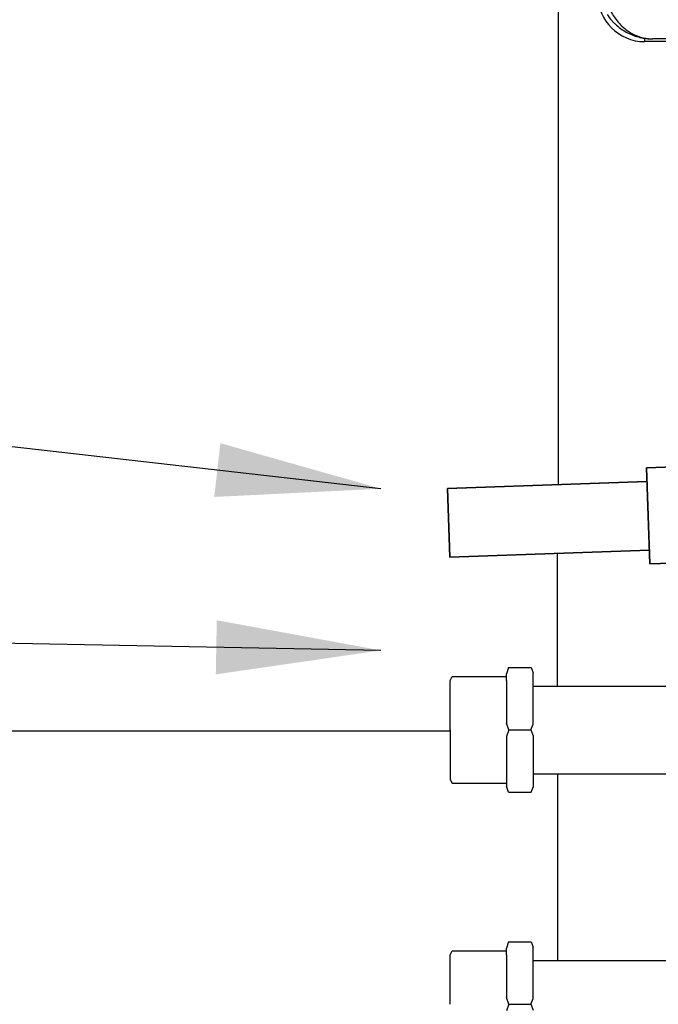
# Model space of a CAD drawing. Units: millimetres. Extents: x -697 to 9775, y -356 to 3428.
# Drawn here: x 435 to 668, y 897 to 1256 of the extents above; entities that cross this region are included whole.
import ezdxf

# ---------------------------------------------------------------- set-up
doc = ezdxf.new("R2010")
doc.units = ezdxf.units.MM
for name, color, linetype in [('Frame', 80, 'Continuous'), ('Gas supply', 2, 'Continuous'), ('H-TEXT', 5, 'Continuous'), ('Hot water', 1, 'Continuous')]:
    doc.layers.add(name, color=color, linetype=linetype)
doc.layers.add('Outline', color=7, linetype='Continuous', lineweight=35)
doc.dimstyles.new('ISO-25', dxfattribs={"dimtxt": 2.5, "dimasz": 2.5, "dimexe": 1.25, "dimexo": 0.625, "dimtad": 1, "dimtxsty": 'Standard', "dimcen": 2.5, "dimadec": 0, "dimazin": 0, "dimtfac": 1, "dimtmove": 0, "dimatfit": 3, "dimfxl": 1, "dimarcsym": 0})

msp = doc.modelspace()

# ---------------------------------------------------------------- linework, layer by layer
at = {"color": 8, "linetype": 'Continuous', "lineweight": 25}
msp.add_line((662.94, 1248.89), (662.94, 1247.64), dxfattribs=at)
at = {"color": 7, "linetype": 'Continuous', "lineweight": 25}
for p, q in [((680.95, 1247.64), (662.94, 1247.64)), ((675.47, 1248.64), (665.94, 1248.64))]:
    msp.add_line(p, q, dxfattribs=at)
msp.add_arc((662.94, 1264.65), 17, 180, 270, dxfattribs=at)
for points, knots in [([(649.31, 1257.53), (649.8, 1256.81), (650.32, 1256.13), (651.17, 1255.16), (651.46, 1254.84), (652.07, 1254.23), (652.38, 1253.94), (653.34, 1253.09), (654, 1252.58), (655.37, 1251.65), (656.08, 1251.23), (658.26, 1250.11), (659.75, 1249.56), (662.04, 1249.01), (662.82, 1248.87), (663.99, 1248.74), (664.38, 1248.7), (664.97, 1248.67), (665.16, 1248.66), (665.55, 1248.65), (665.75, 1248.64), (665.94, 1248.64)], [0, 0, 0, 0, 0.125, 0.125, 0.1875, 0.1875, 0.25, 0.25, 0.375, 0.375, 0.5, 0.5, 0.75, 0.75, 0.875, 0.875, 0.9375, 0.9375, 0.96875, 0.96875, 1, 1, 1, 1]), ([(650.67, 1258.64), (651.06, 1257.97), (651.84, 1256.6), (653.38, 1254.62), (655.23, 1252.75), (657.57, 1251), (660.31, 1249.6), (662.9, 1248.89), (664.69, 1248.68), (665.5, 1248.65), (665.79, 1248.64), (665.9, 1248.64), (665.94, 1248.64), (665.94, 1248.64)], [0, 0, 0, 0, 0.110223, 0.224323, 0.359278, 0.498791, 0.673338, 0.854257, 0.948179, 0.981432, 0.993342, 0.998714, 1, 1, 1, 1])]:
    msp.add_open_spline(points, degree=3, knots=knots, dxfattribs=at)
at = {"layer": 'Frame'}
for p, q in [((631.64, 1086.14), (631.27, 1951.74)), ((631.27, 1012.74), (631.27, 1061.11)), ((631.27, 980.74), (631.27, 912.74))]:
    msp.add_line(p, q, dxfattribs=at)
at = {"layer": 'Gas supply'}
for p, q in [((613.38, 1019.46), (612.63, 1017.25)), ((613.38, 1019.46), (621.63, 1019.46)), ((621.63, 1019.46), (622.4, 1017.55)), ((592.09, 1014.75), (592.91, 1016.19)), ((592.91, 1016.19), (612.63, 1016.19)), ((612.63, 1014.72), (612.63, 1017.25)), ((622.4, 998.87), (622.4, 1017.55)), ((592.09, 996.74), (592.09, 1014.75)), ((612.63, 1014.72), (612.63, 999.17)), ((622.4, 1012.73), (1013.4, 1012.73)), ((613.46, 996.74), (612.63, 999.17)), ((621.54, 996.74), (622.4, 998.87)), ((592.09, 996.74), (592.09, 978.73)), ((613.46, 996.74), (612.63, 994.31)), ((612.63, 994.31), (612.63, 976.23)), ((613.46, 996.74), (621.54, 996.74)), ((621.54, 996.74), (622.4, 994.61)), ((622.4, 994.61), (622.4, 975.92)), ((622.4, 980.74), (2640.15, 980.74)), ((592.09, 978.73), (592.91, 977.29)), ((592.91, 977.29), (612.63, 977.29)), ((613.38, 974.01), (612.63, 976.23)), ((613.38, 974.01), (621.63, 974.01)), ((621.63, 974.01), (622.4, 975.92))]:
    msp.add_line(p, q, dxfattribs=at)
at = {"layer": 'H-TEXT', "color": 8}
msp.add_line((327.04, 996.39), (592.09, 996.39), dxfattribs=at)
at = {"layer": 'Hot water'}
for p, q in [((613.38, 919.46), (612.63, 917.25)), ((613.38, 919.46), (621.63, 919.46)), ((621.63, 919.46), (622.4, 917.55)), ((592.09, 914.75), (592.91, 916.19)), ((592.91, 916.19), (612.63, 916.19)), ((612.63, 914.72), (612.63, 917.25)), ((622.4, 898.87), (622.4, 917.55)), ((592.09, 896.74), (592.09, 914.75)), ((612.63, 914.72), (612.63, 899.17)), ((622.4, 912.74), (1241.58, 912.74)), ((613.46, 896.74), (612.63, 899.17)), ((621.54, 896.74), (622.4, 898.87)), ((613.46, 896.74), (612.63, 894.31)), ((613.46, 896.74), (621.54, 896.74)), ((621.54, 896.74), (622.4, 894.61))]:
    msp.add_line(p, q, dxfattribs=at)
at = {"layer": 'Outline'}
for p, q in [((663.65, 1092.26), (673.8, 1092.61)), ((663.65, 1092.26), (664.88, 1057.28)), ((591.13, 1084.72), (663.83, 1087.26)), ((591.13, 1084.72), (592, 1059.74)), ((592, 1059.74), (664.7, 1062.28)), ((664.88, 1057.28), (709.82, 1058.85))]:
    msp.add_line(p, q, dxfattribs=at)

# ---------------------------------------------------------------- leaders
at = {"layer": 'H-TEXT', "color": 7, "linetype": 'Continuous'}
for points in [[(566.9, 1084.68), (19.7, 1147.05)], [(566.9, 1025.75), (-193.1, 1039.9)]]:
    msp.add_leader(points, dimstyle='ISO-25', override={"dimscale": 20, "dimtxt": 2, "dimasz": 3, "dimgap": 0.625, "dimtad": 0, "dimdec": 0, "dimtdec": 0}, dxfattribs=at)

doc.saveas('drawing.dxf')
